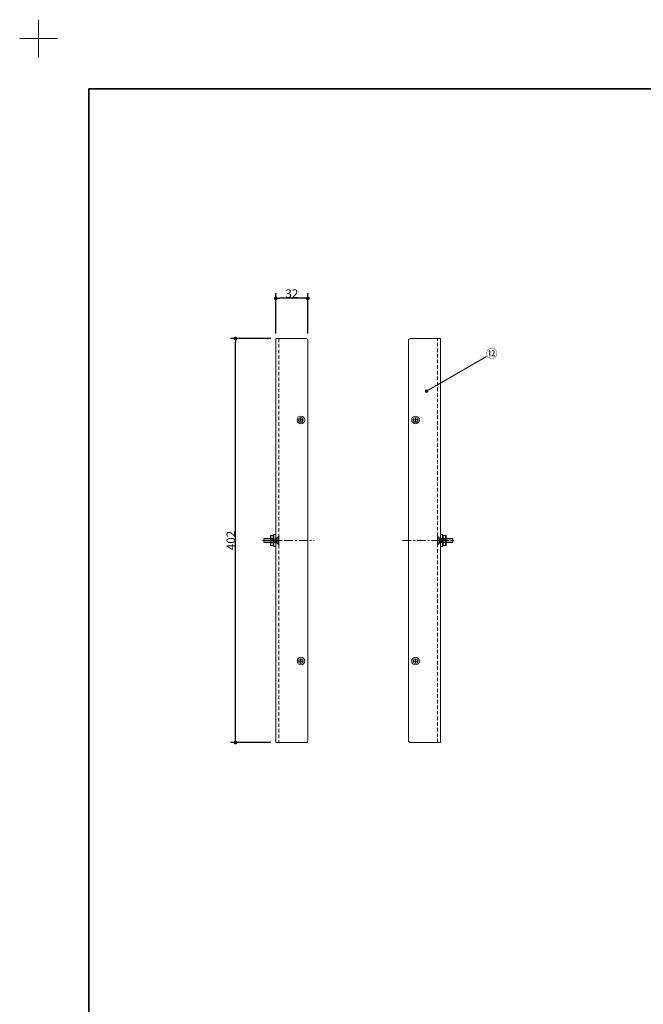
# Model space of a CAD drawing. Units: millimetres. Extents: x -1069 to 1962, y -761 to 761.
# Drawn here: x -1069 to -448, y -219 to 761 of the extents above; entities that cross this region are included whole.
import ezdxf

# ---------------------------------------------------------------- set-up
doc = ezdxf.new("R2010")
doc.units = ezdxf.units.MM
doc.header["$LTSCALE"] = 5
doc.header["$PDMODE"] = 1
doc.header["$PDSIZE"] = -2
doc.linetypes.add('ラインタイプ-1', pattern=[1.11, 0.71, -0.4])
doc.linetypes.add('ラインタイプ-3', pattern=[2.91, 1.76, -0.4, 0.35, -0.4])
for name, color, linetype, lineweight in [('1図面枠', 7, 'Continuous', 15), ('2寸法-1', 7, 'Continuous', 15), ('2寸法-3', 7, 'Continuous', 15), ('3一般', 7, 'Continuous', 15)]:
    doc.layers.add(name, color=color, linetype=linetype, lineweight=lineweight)
doc.styles.add('MS PGothic', font='txt', dxfattribs={"bigfont": 'MS PGothic'})
doc.styles.get("Standard").update_dxf_attribs({"font": 'txt', "bigfont": 'BIGFONT.SHX'})
doc.dimstyles.new('SANWA-1', dxfattribs={"dimtxt": 8.456561, "dimasz": 3.751709, "dimexe": 5, "dimexo": 5, "dimgap": 0.5, "dimtad": 1, "dimdec": 8, "dimdsep": 46, "dimtxsty": 'MS PGothic', "dimblk": 'DOT', "dimblk1": 'DOT', "dimblk2": 'DOT', "dimcen": 0, "dimazin": 0, "dimtfac": 0.8, "dimtdec": 8, "dimtix": 1, "dimtmove": 0, "dimatfit": 0, "dimldrblk": 'DOT', "dimfxl": 1, "dimfrac": 2, "dimtolj": 1, "dimarcsym": 0})

# ---------------------------------------------------------------- blocks, each defined once
blk = doc.blocks.new('グループ-33')
at = {"layer": '1図面枠', "color": 7, "linetype": 'Continuous', "lineweight": 15}
for p, q in [((-1050, 723.75), (-1050, 761.25)), ((-1068.75, 742.5), (-1031.25, 742.5))]:
    blk.add_line(p, q, dxfattribs=at)
blk = doc.blocks.new('グループ-35')
at = {"layer": '1図面枠', "color": 7, "linetype": 'Continuous', "lineweight": 35, "flags": 128}
blk.add_lwpolyline([(-1000, 692.5), (1000, 692.5), (1000, -692.5), (-1000, -692.5)], close=True, dxfattribs=at)
blk = doc.blocks.new('図面枠')
at = {"layer": '1図面枠', "color": 7}
for name in ['グループ-33', 'グループ-35']:
    blk.add_blockref(name, (0, 0), dxfattribs=at)
blk = doc.blocks.new('グループ-40')
at = {"layer": '3一般', "color": 7, "linetype": 'ラインタイプ-1', "lineweight": 15}
for p, q in [((-653, 247), (-652.7, 247)), ((-653, 239), (-653, 247)), ((-653, 245.05), (-651.16, 244.14)), ((-652.7, 247), (-652.7, 239)), ((-652.7, 247), (-650.7, 245)), ((-650.7, 245), (-650, 244.81)), ((-650.7, 245), (-650.7, 241)), ((-650, 244.81), (-649.3, 245)), ((-649.3, 245), (-644.6, 245)), ((-649.3, 245), (-649.3, 244.62)), ((-645, 245), (-645, 241)), ((-651.16, 241.86), (-653, 240.95)), ((-652.7, 239), (-653, 239)), ((-650.7, 241), (-652.7, 239)), ((-651.16, 244.14), (-650.55, 243)), ((-650.55, 243), (-651.16, 241.86)), ((-650.7, 241), (-650, 241.19)), ((-650, 244.81), (-649.3, 244.62)), ((-650, 241.19), (-649.3, 241.38)), ((-649.3, 241), (-650, 241.19)), ((-649.3, 244.62), (-644.6, 244.62)), ((-649.3, 244.62), (-649.3, 241.38)), ((-644.6, 241.38), (-649.3, 241.38)), ((-649.3, 241.38), (-649.3, 241)), ((-644.6, 241), (-649.3, 241))]:
    blk.add_line(p, q, dxfattribs=at)
at = {"layer": '3一般', "color": 7, "linetype": 'Continuous', "lineweight": 15}
for p, q in [((-644.6, 245), (-638, 245)), ((-638, 245), (-638, 241)), ((-644.6, 244.62), (-638, 244.62)), ((-638, 241.38), (-644.6, 241.38)), ((-638, 241), (-644.6, 241))]:
    blk.add_line(p, q, dxfattribs=at)
at = {"layer": '3一般', "color": 7, "linetype": 'ラインタイプ-3', "lineweight": 15}
blk.add_line((-654.75, 243), (-636.85, 243), dxfattribs=at)
blk = doc.blocks.new('グループ-41')
at = {"layer": '3一般', "color": 7, "linetype": 'Continuous', "lineweight": 15}
for p, q in [((-648, 248), (-645.6, 248)), ((-648, 245), (-648, 248)), ((-648, 241), (-648, 245)), ((-647.5, 248), (-645.1, 248)), ((-645.1, 247.5), (-645.1, 245)), ((-645.1, 245), (-645.1, 244.5)), ((-644.6, 247.5), (-644.6, 245)), ((-644.6, 245), (-644.6, 244.5)), ((-648, 238), (-648, 241)), ((-645.6, 238), (-648, 238)), ((-645.1, 238), (-647.5, 238)), ((-645.1, 244.5), (-645.1, 241.5)), ((-645.1, 241.5), (-645.1, 241)), ((-645.1, 241), (-645.1, 238.5)), ((-644.6, 244.5), (-644.6, 241.5)), ((-644.6, 241.5), (-644.6, 241)), ((-644.6, 241), (-644.6, 238.5))]:
    blk.add_line(p, q, dxfattribs=at)
at = {"layer": '3一般', "color": 7, "linetype": 'ラインタイプ-1', "lineweight": 15}
for p, q in [((-647.5, 245), (-647.5, 248)), ((-647.5, 244.5), (-647.5, 245)), ((-644.6, 245), (-647.5, 245)), ((-647.5, 241.5), (-647.5, 244.5)), ((-644.6, 244.5), (-647.5, 244.5)), ((-647.5, 241), (-647.5, 241.5)), ((-644.6, 241.5), (-647.5, 241.5)), ((-647.5, 238), (-647.5, 241)), ((-644.6, 241), (-647.5, 241))]:
    blk.add_line(p, q, dxfattribs=at)
at = {"layer": '3一般', "color": 7, "linetype": 'ラインタイプ-3', "lineweight": 15}
blk.add_line((-641.53, 243), (-652.41, 243), dxfattribs=at)
at = {"layer": '3一般', "color": 7, "linetype": 'Continuous', "lineweight": 15}
for centre, start, end in [((-645.6, 247.5), 0, 90), ((-645.1, 247.5), 0, 90), ((-645.6, 238.5), 270, 0), ((-645.1, 238.5), 270, 0)]:
    blk.add_arc(centre, 0.5, start, end, dxfattribs=at)
blk = doc.blocks.new('グループ-42')
at = {"layer": '3一般', "color": 7, "linetype": 'Continuous', "lineweight": 15}
for p, q in [((-648, 249.1), (-650, 249.1)), ((-650, 249.1), (-650, 236.9)), ((-648, 236.9), (-648, 249.1)), ((-650, 236.9), (-648, 236.9))]:
    blk.add_line(p, q, dxfattribs=at)
at = {"layer": '3一般', "color": 7, "linetype": 'ラインタイプ-3', "lineweight": 15}
blk.add_line((-652.44, 243), (-645.54, 243), dxfattribs=at)
blk = doc.blocks.new('グループ-43')
at = {"layer": '3一般', "color": 7, "linetype": 'Continuous', "lineweight": 15}
for p, q in [((-682, 442), (-682, 44)), ((-650, 444), (-680, 444)), ((-650, 42), (-650, 444)), ((-680, 42), (-650, 42))]:
    blk.add_line(p, q, dxfattribs=at)
at = {"layer": '3一般', "color": 7, "linetype": 'ラインタイプ-1', "lineweight": 15}
blk.add_line((-653, 42), (-653, 444), dxfattribs=at)
at = {"layer": '3一般', "color": 7, "linetype": 'ラインタイプ-3', "lineweight": 15}
for p, q in [((-672.53, 363), (-677.48, 363)), ((-675, 365.47), (-675, 360.52)), ((-688.04, 243), (-643.94, 243)), ((-672.53, 123), (-677.48, 123)), ((-675, 125.47), (-675, 120.52))]:
    blk.add_line(p, q, dxfattribs=at)
at = {"layer": '3一般', "color": 7, "linetype": 'Continuous', "lineweight": 15}
for centre, radius in [((-675, 363), 3.8), ((-675, 363), 2.25), ((-675, 123), 3.8), ((-675, 123), 2.25)]:
    blk.add_circle(centre, radius, dxfattribs=at)
for centre, start, end in [((-680, 442), 90, 180), ((-680, 44), 180, 270)]:
    blk.add_arc(centre, 2, start, end, dxfattribs=at)
at = {"layer": '3一般', "color": 7}
for name in ['グループ-40', 'グループ-42', 'グループ-41']:
    blk.add_blockref(name, (0, 0), dxfattribs=at)
blk = doc.blocks.new('グループ-44')
at = {"layer": '3一般', "color": 7, "linetype": 'Continuous', "lineweight": 15}
for p, q in [((-814, 249.1), (-816, 249.1)), ((-816, 249.1), (-816, 236.9)), ((-814, 236.9), (-814, 249.1)), ((-816, 236.9), (-814, 236.9))]:
    blk.add_line(p, q, dxfattribs=at)
at = {"layer": '3一般', "color": 7, "linetype": 'ラインタイプ-3', "lineweight": 15}
blk.add_line((-818.46, 243), (-811.56, 243), dxfattribs=at)
blk = doc.blocks.new('グループ-45')
at = {"layer": '3一般', "color": 7, "linetype": 'Continuous', "lineweight": 15}
for p, q in [((-819.4, 245), (-819.4, 247.5)), ((-819.4, 244.5), (-819.4, 245)), ((-818.9, 248), (-816.5, 248)), ((-818.9, 245), (-818.9, 247.5)), ((-818.9, 244.5), (-818.9, 245)), ((-818.4, 248), (-816, 248)), ((-816, 248), (-816, 245)), ((-816, 245), (-816, 241)), ((-819.4, 241.5), (-819.4, 244.5)), ((-819.4, 241), (-819.4, 241.5)), ((-819.4, 238.5), (-819.4, 241)), ((-818.9, 241.5), (-818.9, 244.5)), ((-818.9, 241), (-818.9, 241.5)), ((-818.9, 238.5), (-818.9, 241)), ((-816.5, 238), (-818.9, 238)), ((-816, 238), (-818.4, 238)), ((-816, 241), (-816, 238))]:
    blk.add_line(p, q, dxfattribs=at)
at = {"layer": '3一般', "color": 7, "linetype": 'ラインタイプ-1', "lineweight": 15}
for p, q in [((-816.5, 245), (-819.4, 245)), ((-816.5, 248), (-816.5, 245)), ((-816.5, 245), (-816.5, 244.5)), ((-816.5, 244.5), (-819.4, 244.5)), ((-816.5, 241.5), (-819.4, 241.5)), ((-816.5, 241), (-819.4, 241)), ((-816.5, 244.5), (-816.5, 241.5)), ((-816.5, 241.5), (-816.5, 241)), ((-816.5, 241), (-816.5, 238))]:
    blk.add_line(p, q, dxfattribs=at)
at = {"layer": '3一般', "color": 7, "linetype": 'ラインタイプ-3', "lineweight": 15}
blk.add_line((-811.59, 243), (-822.47, 243), dxfattribs=at)
at = {"layer": '3一般', "color": 7, "linetype": 'Continuous', "lineweight": 15}
for centre, start, end in [((-818.9, 247.5), 90, 180), ((-818.4, 247.5), 90, 180), ((-818.9, 238.5), 180, 270), ((-818.4, 238.5), 180, 270)]:
    blk.add_arc(centre, 0.5, start, end, dxfattribs=at)
blk = doc.blocks.new('グループ-46')
at = {"layer": '3一般', "color": 7, "linetype": 'Continuous', "lineweight": 15}
for p, q in [((-826, 245), (-819.4, 245)), ((-826, 241), (-826, 245)), ((-826, 244.62), (-819.4, 244.62)), ((-819.4, 241.38), (-826, 241.38)), ((-819.4, 241), (-826, 241))]:
    blk.add_line(p, q, dxfattribs=at)
at = {"layer": '3一般', "color": 7, "linetype": 'ラインタイプ-1', "lineweight": 15}
for p, q in [((-819.4, 245), (-814.7, 245)), ((-819, 241), (-819, 245)), ((-814.7, 245), (-814, 244.81)), ((-814.7, 244.62), (-814.7, 245)), ((-814, 244.81), (-813.3, 245)), ((-813.3, 245), (-811.3, 247)), ((-813.3, 241), (-813.3, 245)), ((-812.84, 244.14), (-811, 245.05)), ((-811.3, 239), (-811.3, 247)), ((-811.3, 247), (-811, 247)), ((-811, 247), (-811, 239)), ((-819.4, 244.62), (-814.7, 244.62)), ((-814.7, 241.38), (-819.4, 241.38)), ((-814.7, 241), (-819.4, 241)), ((-814.7, 244.62), (-814, 244.81)), ((-814.7, 241.38), (-814.7, 244.62)), ((-814.7, 241.38), (-814, 241.19)), ((-814.7, 241), (-814.7, 241.38)), ((-814, 241.19), (-814.7, 241)), ((-814, 241.19), (-813.3, 241)), ((-813.45, 243), (-812.84, 244.14)), ((-812.84, 241.86), (-813.45, 243)), ((-811.3, 239), (-813.3, 241)), ((-811, 240.95), (-812.84, 241.86)), ((-811, 239), (-811.3, 239))]:
    blk.add_line(p, q, dxfattribs=at)
at = {"layer": '3一般', "color": 7, "linetype": 'ラインタイプ-3', "lineweight": 15}
blk.add_line((-827.15, 243), (-809.25, 243), dxfattribs=at)
blk = doc.blocks.new('グループ-47')
at = {"layer": '3一般', "color": 7, "linetype": 'Continuous', "lineweight": 15}
for p, q in [((-784, 444), (-814, 444)), ((-814, 444), (-814, 42)), ((-782, 44), (-782, 442)), ((-814, 42), (-784, 42))]:
    blk.add_line(p, q, dxfattribs=at)
at = {"layer": '3一般', "color": 7, "linetype": 'ラインタイプ-1', "lineweight": 15}
blk.add_line((-811, 444), (-811, 42), dxfattribs=at)
at = {"layer": '3一般', "color": 7, "linetype": 'ラインタイプ-3', "lineweight": 15}
for p, q in [((-786.53, 363), (-791.48, 363)), ((-789, 360.52), (-789, 365.47)), ((-820.06, 243), (-775.96, 243)), ((-786.53, 123), (-791.48, 123)), ((-789, 120.52), (-789, 125.47))]:
    blk.add_line(p, q, dxfattribs=at)
at = {"layer": '3一般', "color": 7, "linetype": 'Continuous', "lineweight": 15}
for centre, radius in [((-789, 363), 3.8), ((-789, 363), 2.25), ((-789, 123), 3.8), ((-789, 123), 2.25)]:
    blk.add_circle(centre, radius, dxfattribs=at)
for centre, start, end in [((-784, 442), 0, 90), ((-784, 44), 270, 0)]:
    blk.add_arc(centre, 2, start, end, dxfattribs=at)
at = {"layer": '3一般', "color": 7}
for name in ['グループ-46', 'グループ-45', 'グループ-44']:
    blk.add_blockref(name, (0, 0), dxfattribs=at)
blk = doc.blocks.new('_Dot')
at = {"color": 0, "linetype": 'ByBlock', "lineweight": -2}
blk.add_line((-0.5, 0), (-1, 0), dxfattribs=at)
at = {"color": 0, "linetype": 'ByBlock', "const_width": 0.5}
blk.add_lwpolyline([(-0.25, 0, 1), (0.25, 0, 1)], format="xyb", close=True, dxfattribs=at)
blk = doc.blocks.new('*D71')
at = {"layer": '2寸法-1', "color": 0, "linetype": 'Continuous', "lineweight": -2}
for p, q in [((-819, 444), (-859, 444)), ((-854, 45.75), (-854, 440.25)), ((-819, 42), (-859, 42))]:
    blk.add_line(p, q, dxfattribs=at)
at = {"layer": 'Defpoints', "color": 0}
for p in [(-854, 444), (-814, 444), (-814, 42)]:
    blk.add_point(p, dxfattribs=at)
at = {"layer": '2寸法-1', "color": 0, "lineweight": -2, "xscale": 3.751708984375, "yscale": 3.751708984375, "zscale": 3.751708984375}
for p, rotation in [((-854, 444), 90), ((-854, 42), 270)]:
    blk.add_blockref('_Dot', p, dxfattribs=dict(at, rotation=rotation))
at = {"layer": '2寸法-1', "color": 0, "lineweight": 15, "insert": (-858.75, 243), "char_height": 8.457, "attachment_point": 5, "rotation": 90, "style": 'MS PGothic'}
blk.add_mtext('\\A1;402', dxfattribs=at)
blk = doc.blocks.new('*D72')
at = {"layer": '2寸法-1', "color": 0, "linetype": 'Continuous', "lineweight": -2}
for p, q in [((-814, 449), (-814, 489)), ((-785.75, 484), (-810.25, 484)), ((-782, 449), (-782, 489))]:
    blk.add_line(p, q, dxfattribs=at)
at = {"layer": 'Defpoints', "color": 0}
for p in [(-814, 484), (-814, 444), (-782, 444)]:
    blk.add_point(p, dxfattribs=at)
at = {"layer": '2寸法-1', "color": 0, "lineweight": -2, "xscale": 3.751708984375, "yscale": 3.751708984375, "zscale": 3.751708984375, "rotation": 180}
blk.add_blockref('_Dot', (-814, 484), dxfattribs=at)
at = {"layer": '2寸法-1', "color": 0, "lineweight": -2, "xscale": 3.751708984375, "yscale": 3.751708984375, "zscale": 3.751708984375}
blk.add_blockref('_Dot', (-782, 484), dxfattribs=at)
at = {"layer": '2寸法-1', "color": 0, "lineweight": 15, "insert": (-798, 488.73), "char_height": 8.457, "attachment_point": 5, "style": 'MS PGothic'}
blk.add_mtext('\\A1;32', dxfattribs=at)

msp = doc.modelspace()

# ---------------------------------------------------------------- hatches: boundary and pattern name
at = {"layer": '2寸法-3', "linetype": 'Continuous', "lineweight": 0}
h = msp.add_hatch(color=7, dxfattribs=at)
edge = h.paths.add_edge_path()
edge.add_arc((-664.00000034, 391.60291072), 1.251694, 0, 360)

# ---------------------------------------------------------------- linework, layer by layer
at = {"layer": '2寸法-3', "color": 7, "linetype": 'Continuous', "lineweight": 15}
msp.add_line((-664.00000034, 391.60291072), (-604.30939717, 426.06529653), dxfattribs=at)
msp.add_circle((-664.00000034, 391.60291072), 1.251694, dxfattribs=at)

# ---------------------------------------------------------------- block references
at = {"layer": '1図面枠', "color": 7}
msp.add_blockref('図面枠', (0, 0), dxfattribs=at)
at = {"layer": '3一般', "color": 7}
for name in ['グループ-47', 'グループ-43']:
    msp.add_blockref(name, (0, 0), dxfattribs=at)

# ---------------------------------------------------------------- texts
at = {"layer": '2寸法-3', "color": 7, "insert": (-599.11324475, 429.06529653), "char_height": 8.4565610532, "attachment_point": 5, "line_spacing_factor": 1.519696}
msp.add_mtext('{\\fMS PGothic|b0|i0|c128|p0;⑫}', dxfattribs=at)

# ---------------------------------------------------------------- dimensions: what is measured, and where the dimension line sits
at = {"layer": '2寸法-1', "color": 7, "linetype": 'Continuous', "lineweight": 15}
dim = msp.add_linear_dim(base=(-814.0000003352, 484), p1=(-782.0000003352, 444), p2=(-814.0000003352, 444), dimstyle='SANWA-1', override={"dimgap": 0.5, "dimpost": '<>', "dimtxsty": 'MS PGothic', "dimtmove": 2}, dxfattribs=at)
dim.commit()
dim.dimension.update_dxf_attribs({"geometry": '*D72', "text_midpoint": (-798.0000003352, 488.7282805266)})
dim = msp.add_linear_dim(base=(-854.0000003352, 444), p1=(-814.0000003352, 42), p2=(-814.0000003352, 444), angle=270, dimstyle='SANWA-1', override={"dimgap": 0.5, "dimpost": '<>', "dimtxsty": 'MS PGothic', "dimtmove": 2}, dxfattribs=at)
dim.commit()
dim.dimension.update_dxf_attribs({"geometry": '*D71', "text_midpoint": (-858.752305183, 243)})

doc.saveas('drawing.dxf')
